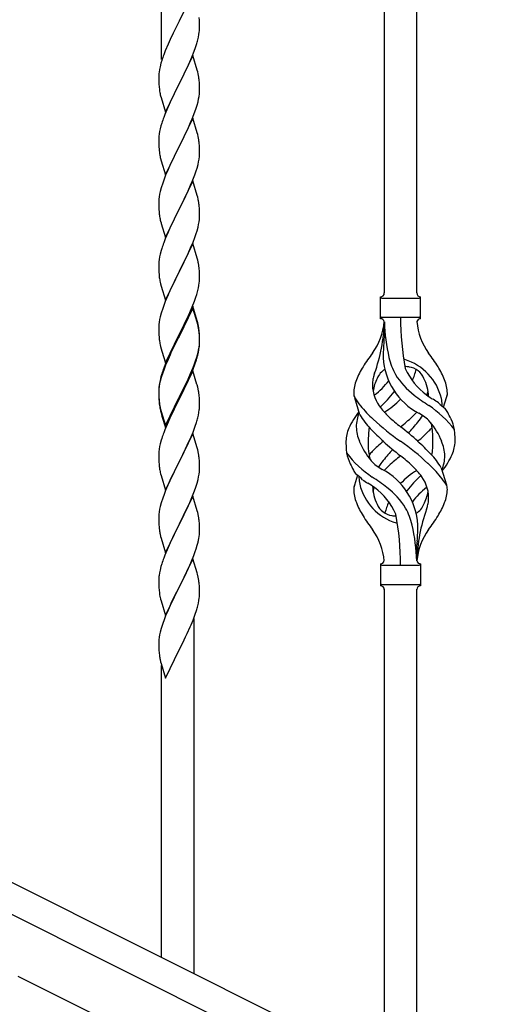
# Model space of a CAD drawing. Units: millimetres. Extents: x 0 to 8280, y 0 to 5795.
# Drawn here: x 1246 to 1503, y 3981 to 4497 of the extents above; entities that cross this region are included whole.
import ezdxf

# ---------------------------------------------------------------- set-up
doc = ezdxf.new("R2010")
doc.units = ezdxf.units.MM
doc.linetypes.add('YCENTER_1', pattern=[13, 10, -1, 1, -1])
doc.layers.add('YKK_A1', color=4, linetype='Continuous', lineweight=30)

msp = doc.modelspace()

# ---------------------------------------------------------------- linework, layer by layer
at = {"layer": 'YKK_A1'}
for p, q in [((1320.8, 4476.05), (1320.8, 4660.58)), ((1437.63, 4353.62), (1437.63, 4602.15)), ((1454.63, 4353.62), (1454.63, 4593.65)), ((1337.2, 4511), (1329.98, 4496.14)), ((1340.59, 4496.59), (1340.48, 4498)), ((1340.65, 4495.35), (1340.59, 4496.59)), ((1329.64, 4495.47), (1326.81, 4489.83)), ((1329.98, 4496.14), (1329.64, 4495.47)), ((1340.69, 4493.62), (1340.65, 4495.35)), ((1340.68, 4491.67), (1340.7, 4492.47)), ((1340.7, 4492.47), (1340.69, 4493.62)), ((1325.25, 4486.54), (1324.15, 4484.08)), ((1326.81, 4489.83), (1325.25, 4486.54)), ((1339.78, 4486.32), (1340.12, 4487.74)), ((1340.12, 4487.74), (1340.38, 4489.1)), ((1340.38, 4489.1), (1340.57, 4490.42)), ((1324.15, 4484.08), (1322.68, 4480.55)), ((1337.87, 4480.38), (1338.59, 4482.4)), ((1338.59, 4482.4), (1339.08, 4483.89)), ((1322.68, 4480.55), (1321.9, 4478.52)), ((1337.2, 4478.13), (1329.98, 4463.27)), ((1335.59, 4474.83), (1336.67, 4477.34)), ((1336.67, 4477.34), (1337.87, 4480.38)), ((1339.47, 4470.49), (1337.2, 4478.13)), ((1319.66, 4470.75), (1319.44, 4469.42)), ((1319.95, 4472.14), (1319.66, 4470.75)), ((1320.44, 4474.05), (1319.95, 4472.14)), ((1320.87, 4475.52), (1320.44, 4474.05)), ((1333.37, 4470.04), (1334.48, 4472.39)), ((1334.48, 4472.39), (1335.59, 4474.83)), ((1339.72, 4469.53), (1339.47, 4470.49)), ((1319.31, 4468.15), (1319.26, 4467.33)), ((1319.26, 4467.33), (1319.26, 4466.93)), ((1319.26, 4466.93), (1319.28, 4465.07)), ((1330.15, 4463.6), (1331.86, 4466.99)), ((1331.86, 4466.99), (1333.37, 4470.04)), ((1339.93, 4468.59), (1339.72, 4469.53)), ((1319.28, 4465.07), (1319.31, 4464.06)), ((1319.31, 4464.06), (1319.35, 4463.12)), ((1319.35, 4463.12), (1319.45, 4461.68)), ((1319.45, 4461.68), (1319.6, 4460.37)), ((1319.6, 4460.37), (1319.75, 4459.38)), ((1322.75, 4448.41), (1329.98, 4463.27)), ((1329.81, 4462.94), (1327.03, 4457.41)), ((1329.98, 4463.27), (1329.81, 4462.94)), ((1329.98, 4463.27), (1330.15, 4463.6)), ((1340.59, 4463.72), (1340.48, 4465.14)), ((1340.65, 4462.48), (1340.59, 4463.72)), ((1340.69, 4460.75), (1340.65, 4462.48)), ((1340.7, 4459.61), (1340.69, 4460.75)), ((1320.24, 4457.01), (1320.49, 4456.06)), ((1320.49, 4456.06), (1322.75, 4448.41)), ((1327.03, 4457.41), (1325.7, 4454.63)), ((1339.9, 4453.93), (1340.21, 4455.33)), ((1340.21, 4455.33), (1340.45, 4456.68)), ((1340.45, 4456.68), (1340.62, 4457.98)), ((1340.62, 4457.98), (1340.68, 4458.81)), ((1340.68, 4458.81), (1340.7, 4459.61)), ((1325.25, 4453.67), (1323.5, 4449.71)), ((1325.7, 4454.63), (1325.25, 4453.67)), ((1338.24, 4448.52), (1338.93, 4450.53)), ((1338.93, 4450.53), (1339.38, 4452.01)), ((1339.38, 4452.01), (1339.9, 4453.93)), ((1322.48, 4447.18), (1321.9, 4445.66)), ((1323.5, 4449.71), (1322.48, 4447.18)), ((1337.2, 4445.26), (1329.98, 4430.4)), ((1336.03, 4442.96), (1336.87, 4444.98)), ((1336.87, 4444.98), (1338.24, 4448.52)), ((1339.47, 4437.61), (1337.2, 4445.26)), ((1320.06, 4439.74), (1319.74, 4438.34)), ((1320.44, 4441.18), (1320.06, 4439.74)), ((1320.87, 4442.65), (1320.44, 4441.18)), ((1333.37, 4437.17), (1334.48, 4439.52)), ((1334.48, 4439.52), (1336.03, 4442.96)), ((1319.28, 4434.87), (1319.26, 4434.07)), ((1319.34, 4435.7), (1319.28, 4434.87)), ((1319.5, 4436.99), (1319.34, 4435.7)), ((1319.74, 4438.34), (1319.5, 4436.99)), ((1331.86, 4434.12), (1333.37, 4437.17)), ((1339.72, 4436.66), (1339.47, 4437.61)), ((1339.93, 4435.72), (1339.72, 4436.66)), ((1319.26, 4434.07), (1319.28, 4432.21)), ((1319.28, 4432.21), (1319.31, 4431.2)), ((1319.31, 4431.2), (1319.35, 4430.26)), ((1319.35, 4430.26), (1319.43, 4429.09)), ((1322.75, 4415.54), (1329.98, 4430.4)), ((1329.64, 4429.73), (1326.81, 4424.09)), ((1329.98, 4430.4), (1329.64, 4429.73)), ((1329.98, 4430.4), (1330.15, 4430.73)), ((1330.15, 4430.73), (1331.86, 4434.12)), ((1340.59, 4430.85), (1340.48, 4432.26)), ((1340.65, 4429.61), (1340.59, 4430.85)), ((1340.69, 4427.88), (1340.65, 4429.61)), ((1319.6, 4427.5), (1319.75, 4426.51)), ((1320.24, 4424.15), (1320.55, 4422.95)), ((1326.81, 4424.09), (1325.48, 4421.29)), ((1340.45, 4423.81), (1340.62, 4425.11)), ((1340.62, 4425.11), (1340.68, 4425.94)), ((1340.68, 4425.94), (1340.7, 4426.74)), ((1340.7, 4426.74), (1340.69, 4427.88)), ((1320.55, 4422.95), (1322.75, 4415.54)), ((1325.48, 4421.29), (1324.15, 4418.34)), ((1338.93, 4417.66), (1339.38, 4419.14)), ((1339.38, 4419.14), (1339.9, 4421.06)), ((1339.9, 4421.06), (1340.21, 4422.46)), ((1340.21, 4422.46), (1340.45, 4423.81)), ((1322.88, 4415.32), (1322.09, 4413.29)), ((1324.15, 4418.34), (1322.88, 4415.32)), ((1336.87, 4412.11), (1338.24, 4415.65)), ((1338.24, 4415.65), (1338.93, 4417.66)), ((1320.58, 4408.8), (1320.06, 4406.87)), ((1321.36, 4411.28), (1320.58, 4408.8)), ((1322.09, 4413.29), (1321.36, 4411.28)), ((1337.2, 4412.39), (1329.98, 4397.53)), ((1334.7, 4407.14), (1336.03, 4410.1)), ((1336.03, 4410.1), (1336.87, 4412.11)), ((1339.47, 4404.75), (1337.2, 4412.39)), ((1319.5, 4404.12), (1319.34, 4402.83)), ((1319.74, 4405.47), (1319.5, 4404.12)), ((1320.06, 4406.87), (1319.74, 4405.47)), ((1330.15, 4397.87), (1332.93, 4403.4)), ((1332.93, 4403.4), (1334.03, 4405.7)), ((1334.03, 4405.7), (1334.7, 4407.14)), ((1339.72, 4403.79), (1339.47, 4404.75)), ((1339.93, 4402.85), (1339.72, 4403.79)), ((1319.28, 4402), (1319.26, 4401.2)), ((1319.26, 4401.2), (1319.28, 4399.34)), ((1319.34, 4402.83), (1319.28, 4402)), ((1319.28, 4399.34), (1319.31, 4398.33)), ((1319.31, 4398.33), (1319.35, 4397.39)), ((1340.59, 4397.98), (1340.48, 4399.4)), ((1319.35, 4397.39), (1319.43, 4396.22)), ((1319.6, 4394.63), (1319.75, 4393.64)), ((1322.75, 4382.67), (1329.98, 4397.53)), ((1329.81, 4397.2), (1326.81, 4391.22)), ((1329.98, 4397.53), (1329.81, 4397.2)), ((1329.98, 4397.53), (1330.15, 4397.87)), ((1340.65, 4396.74), (1340.59, 4397.98)), ((1340.62, 4392.24), (1340.68, 4393.07)), ((1340.69, 4395.01), (1340.65, 4396.74)), ((1340.68, 4393.07), (1340.7, 4393.87)), ((1340.7, 4393.87), (1340.69, 4395.01)), ((1320.24, 4391.28), (1320.49, 4390.32)), ((1320.49, 4390.32), (1320.55, 4390.08)), ((1320.55, 4390.08), (1322.75, 4382.67)), ((1325.48, 4388.42), (1324.15, 4385.47)), ((1326.81, 4391.22), (1325.48, 4388.42)), ((1339.38, 4386.27), (1339.9, 4388.19)), ((1339.9, 4388.19), (1340.21, 4389.59)), ((1340.21, 4389.59), (1340.45, 4390.94)), ((1340.45, 4390.94), (1340.62, 4392.24)), ((1324.15, 4385.47), (1322.68, 4381.94)), ((1337.28, 4380.25), (1338.24, 4382.79)), ((1338.24, 4382.79), (1338.93, 4384.79)), ((1338.93, 4384.79), (1339.38, 4386.27)), ((1322.68, 4381.94), (1321.9, 4379.92)), ((1337.2, 4379.52), (1329.98, 4364.66)), ((1336.03, 4377.23), (1337.28, 4380.25)), ((1339.47, 4371.88), (1337.2, 4379.52)), ((1319.74, 4372.61), (1319.5, 4371.25)), ((1320.06, 4374), (1319.74, 4372.61)), ((1320.58, 4375.93), (1320.06, 4374)), ((1320.87, 4376.91), (1320.58, 4375.93)), ((1330.15, 4364.99), (1334.7, 4374.27)), ((1334.7, 4374.27), (1336.03, 4377.23)), ((1319.28, 4369.13), (1319.26, 4368.33)), ((1319.26, 4368.33), (1319.28, 4366.47)), ((1319.34, 4369.96), (1319.28, 4369.13)), ((1319.5, 4371.25), (1319.34, 4369.96)), ((1339.72, 4370.92), (1339.47, 4371.88)), ((1339.93, 4369.98), (1339.72, 4370.92)), ((1319.28, 4366.47), (1319.31, 4365.46)), ((1319.31, 4365.46), (1319.35, 4364.52)), ((1319.35, 4364.52), (1319.43, 4363.35)), ((1322.75, 4349.8), (1329.98, 4364.66)), ((1329.81, 4364.33), (1328.09, 4360.95)), ((1329.98, 4364.66), (1329.81, 4364.33)), ((1329.98, 4364.66), (1330.15, 4364.99)), ((1340.59, 4365.12), (1340.48, 4366.53)), ((1340.65, 4363.88), (1340.59, 4365.12)), ((1340.69, 4362.15), (1340.65, 4363.88)), ((1340.7, 4361), (1340.69, 4362.15)), ((1320.02, 4359.35), (1320.24, 4358.41)), ((1320.24, 4358.41), (1320.55, 4357.21)), ((1320.55, 4357.21), (1322.75, 4349.8)), ((1328.09, 4360.95), (1325.92, 4356.5)), ((1340.12, 4356.26), (1340.38, 4357.63)), ((1340.38, 4357.63), (1340.57, 4358.95)), ((1340.68, 4360.2), (1340.7, 4361)), ((1324.15, 4352.61), (1322.68, 4349.08)), ((1324.81, 4354.09), (1324.15, 4352.61)), ((1325.92, 4356.5), (1324.81, 4354.09)), ((1338.76, 4351.42), (1339.24, 4352.91)), ((1339.24, 4352.91), (1339.78, 4354.85)), ((1339.78, 4354.85), (1340.12, 4356.26)), ((1322.09, 4347.56), (1321.36, 4345.54)), ((1322.68, 4349.08), (1322.09, 4347.56)), ((1337.2, 4346.65), (1329.98, 4331.79)), ((1336.87, 4346.37), (1338.06, 4349.41)), ((1339.47, 4339.01), (1337.2, 4346.65)), ((1338.06, 4349.41), (1338.76, 4351.42)), ((1435.63, 4340.12), (1435.63, 4351.62)), ((1436.38, 4350.87), (1455.88, 4350.87)), ((1456.63, 4351.62), (1456.63, 4351.62)), ((1456.63, 4340.12), (1456.63, 4351.62)), ((1320.58, 4343.06), (1320.06, 4341.13)), ((1321.36, 4345.54), (1320.58, 4343.06)), ((1337.2, 4345.74), (1329.98, 4330.88)), ((1334.48, 4340.92), (1335.59, 4343.36)), ((1335.59, 4343.36), (1336.87, 4346.37)), ((1339.4, 4338.34), (1337.2, 4345.74)), ((1319.28, 4336.26), (1319.26, 4335.46)), ((1319.34, 4337.09), (1319.28, 4336.26)), ((1319.5, 4338.38), (1319.34, 4337.09)), ((1319.74, 4339.74), (1319.5, 4338.38)), ((1320.06, 4341.13), (1319.74, 4339.74)), ((1331.86, 4335.51), (1333.81, 4339.49)), ((1333.81, 4339.49), (1334.48, 4340.92)), ((1339.59, 4337.61), (1339.4, 4338.34)), ((1339.72, 4338.05), (1339.47, 4339.01)), ((1339.93, 4336.2), (1339.59, 4337.61)), ((1339.93, 4337.11), (1339.72, 4338.05)), ((1436.38, 4340.87), (1455.88, 4340.87)), ((1437.63, 4338.51), (1437.63, 4330.09)), ((1319.26, 4335.46), (1319.28, 4333.6)), ((1319.28, 4333.6), (1319.31, 4332.59)), ((1319.31, 4332.59), (1319.35, 4331.65)), ((1319.35, 4331.65), (1319.43, 4330.48)), ((1322.75, 4316.94), (1329.98, 4331.79)), ((1329.64, 4331.12), (1326.37, 4324.57)), ((1329.98, 4331.79), (1329.64, 4331.12)), ((1329.98, 4331.79), (1330.15, 4332.13)), ((1330.15, 4332.13), (1331.86, 4335.51)), ((1340.59, 4332.25), (1340.48, 4333.66)), ((1340.59, 4331.33), (1340.48, 4332.74)), ((1340.65, 4331), (1340.59, 4332.25)), ((1340.65, 4330.09), (1340.59, 4331.33)), ((1320.02, 4326.48), (1320.24, 4325.54)), ((1329.64, 4330.21), (1327.03, 4325.02)), ((1329.98, 4330.88), (1329.64, 4330.21)), ((1340.45, 4325.21), (1340.62, 4326.5)), ((1340.62, 4326.5), (1340.68, 4327.33)), ((1340.69, 4329.28), (1340.65, 4331)), ((1340.69, 4328.36), (1340.65, 4330.09)), ((1340.68, 4327.33), (1340.7, 4328.13)), ((1340.68, 4326.41), (1340.7, 4327.21)), ((1340.7, 4328.13), (1340.69, 4329.28)), ((1340.7, 4327.21), (1340.69, 4328.36)), ((1320.24, 4325.54), (1320.55, 4324.34)), ((1320.55, 4324.34), (1320.92, 4323.07)), ((1320.92, 4323.07), (1322.75, 4316.94)), ((1325.25, 4322.2), (1324.15, 4319.74)), ((1325.25, 4321.28), (1324.15, 4318.82)), ((1326.37, 4324.57), (1325.25, 4322.2)), ((1325.7, 4322.24), (1325.25, 4321.28)), ((1327.03, 4325.02), (1325.7, 4322.24)), ((1339.78, 4321.06), (1340.12, 4322.48)), ((1339.9, 4322.46), (1340.21, 4323.86)), ((1340.12, 4322.48), (1340.38, 4323.84)), ((1340.21, 4323.86), (1340.45, 4325.21)), ((1340.38, 4323.84), (1340.57, 4325.16)), ((1322.68, 4316.21), (1321.9, 4314.18)), ((1322.88, 4315.8), (1322.09, 4313.77)), ((1324.15, 4319.74), (1322.68, 4316.21)), ((1324.15, 4318.82), (1322.88, 4315.8)), ((1337.28, 4314.52), (1338.24, 4317.05)), ((1337.28, 4313.6), (1338.42, 4316.64)), ((1338.24, 4317.05), (1338.76, 4318.56)), ((1338.42, 4316.64), (1339.08, 4318.63)), ((1338.76, 4318.56), (1339.24, 4320.04)), ((1320.87, 4311.17), (1320.44, 4309.7)), ((1321.36, 4311.75), (1320.58, 4309.28)), ((1322.09, 4313.77), (1321.36, 4311.75)), ((1337.2, 4312.87), (1329.98, 4298.01)), ((1334.7, 4308.53), (1336.03, 4311.49)), ((1335.81, 4310.07), (1336.24, 4311.07)), ((1336.03, 4311.49), (1337.28, 4314.52)), ((1336.24, 4311.07), (1337.28, 4313.6)), ((1339.33, 4305.71), (1337.2, 4312.87)), ((1319.66, 4306.41), (1319.44, 4305.08)), ((1319.74, 4305.95), (1319.5, 4304.6)), ((1319.95, 4307.8), (1319.66, 4306.41)), ((1320.06, 4307.35), (1319.74, 4305.95)), ((1320.44, 4309.7), (1319.95, 4307.8)), ((1320.58, 4309.28), (1320.06, 4307.35)), ((1330.15, 4299.26), (1333.37, 4305.7)), ((1333.37, 4305.7), (1334.7, 4308.53)), ((1333.37, 4304.78), (1334.26, 4306.65)), ((1334.26, 4306.65), (1335.81, 4310.07)), ((1339.4, 4305.47), (1339.33, 4305.71)), ((1339.72, 4304.27), (1339.4, 4305.47)), ((1319.31, 4303.8), (1319.26, 4302.99)), ((1319.26, 4302.99), (1319.26, 4302.59)), ((1319.26, 4302.59), (1319.28, 4300.73)), ((1319.28, 4302.47), (1319.26, 4301.67)), ((1319.26, 4301.67), (1319.28, 4299.81)), ((1319.34, 4303.3), (1319.28, 4302.47)), ((1319.28, 4300.73), (1319.31, 4299.72)), ((1319.5, 4304.6), (1319.34, 4303.3)), ((1330.15, 4298.34), (1331.86, 4301.73)), ((1331.86, 4301.73), (1333.37, 4304.78)), ((1339.93, 4303.33), (1339.72, 4304.27)), ((1319.28, 4299.81), (1319.31, 4298.8)), ((1319.31, 4299.72), (1319.35, 4298.78)), ((1319.31, 4298.8), (1319.35, 4297.86)), ((1319.35, 4298.78), (1319.43, 4297.62)), ((1319.35, 4297.86), (1319.43, 4296.7)), ((1319.6, 4296.02), (1319.75, 4295.04)), ((1322.75, 4284.07), (1329.98, 4298.92)), ((1322.75, 4283.15), (1329.98, 4298.01)), ((1329.81, 4297.68), (1327.03, 4292.14)), ((1329.98, 4298.01), (1329.81, 4297.68)), ((1329.98, 4298.92), (1330.15, 4299.26)), ((1329.98, 4298.01), (1330.15, 4298.34)), ((1340.59, 4298.46), (1340.48, 4299.87)), ((1340.65, 4297.22), (1340.59, 4298.46)), ((1340.69, 4295.49), (1340.65, 4297.22)), ((1340.7, 4294.34), (1340.69, 4295.49)), ((1424.84, 4289.72), (1422.07, 4298.65)), ((1468.65, 4293.7), (1470.23, 4298.79)), ((1319.97, 4292.93), (1320.24, 4291.76)), ((1320.24, 4292.67), (1320.55, 4291.47)), ((1320.24, 4291.76), (1320.49, 4290.8)), ((1320.49, 4290.8), (1320.99, 4289.02)), ((1320.55, 4291.47), (1322.75, 4284.07)), ((1327.03, 4292.14), (1325.48, 4288.89)), ((1340.12, 4289.61), (1340.38, 4290.97)), ((1340.38, 4290.97), (1340.57, 4292.29)), ((1340.68, 4293.54), (1340.7, 4294.34)), ((1320.99, 4289.02), (1322.75, 4283.15)), ((1324.15, 4285.95), (1322.48, 4281.91)), ((1325.48, 4288.89), (1324.15, 4285.95)), ((1338.42, 4283.77), (1339.08, 4285.76)), ((1339.78, 4288.19), (1340.12, 4289.61)), ((1322.48, 4281.91), (1321.9, 4280.39)), ((1337.2, 4280), (1329.98, 4265.14)), ((1336.24, 4278.2), (1337.28, 4280.73)), ((1339.47, 4272.36), (1337.2, 4280)), ((1337.28, 4280.73), (1338.42, 4283.77)), ((1320.06, 4274.48), (1319.74, 4273.08)), ((1320.58, 4276.4), (1320.06, 4274.48)), ((1320.87, 4277.39), (1320.58, 4276.4)), ((1334.26, 4273.78), (1335.81, 4277.2)), ((1335.81, 4277.2), (1336.24, 4278.2)), ((1319.28, 4269.6), (1319.26, 4268.8)), ((1319.34, 4270.43), (1319.28, 4269.6)), ((1319.5, 4271.73), (1319.34, 4270.43)), ((1319.74, 4273.08), (1319.5, 4271.73)), ((1331.86, 4268.86), (1333.37, 4271.91)), ((1333.37, 4271.91), (1334.26, 4273.78)), ((1339.72, 4271.4), (1339.47, 4272.36)), ((1339.93, 4270.46), (1339.72, 4271.4)), ((1319.26, 4268.8), (1319.28, 4266.94)), ((1319.28, 4266.94), (1319.31, 4265.93)), ((1319.31, 4265.93), (1319.35, 4264.99)), ((1319.35, 4264.99), (1319.43, 4263.83)), ((1322.75, 4250.28), (1329.98, 4265.14)), ((1329.46, 4264.12), (1326.81, 4258.83)), ((1329.98, 4265.14), (1329.46, 4264.12)), ((1329.98, 4265.14), (1330.15, 4265.47)), ((1330.15, 4265.47), (1331.86, 4268.86)), ((1340.59, 4265.59), (1340.48, 4267.01)), ((1340.65, 4264.35), (1340.59, 4265.59)), ((1340.69, 4262.62), (1340.65, 4264.35)), ((1319.6, 4262.24), (1319.75, 4261.25)), ((1320.24, 4258.88), (1320.49, 4257.93)), ((1326.81, 4258.83), (1325.7, 4256.5)), ((1340.45, 4258.55), (1340.62, 4259.85)), ((1340.62, 4259.85), (1340.68, 4260.68)), ((1340.68, 4260.68), (1340.7, 4261.48)), ((1340.7, 4261.48), (1340.69, 4262.62)), ((1467.42, 4262.02), (1470.18, 4253.09)), ((1320.49, 4257.93), (1322.75, 4250.28)), ((1324.59, 4254.08), (1322.88, 4250.06)), ((1325.7, 4256.5), (1324.59, 4254.08)), ((1338.76, 4251.9), (1339.38, 4253.88)), ((1339.38, 4253.88), (1339.9, 4255.8)), ((1339.9, 4255.8), (1340.21, 4257.2)), ((1340.21, 4257.2), (1340.45, 4258.55)), ((1423.6, 4258.04), (1422.03, 4252.94)), ((1322.88, 4250.06), (1322.09, 4248.03)), ((1336.67, 4246.34), (1338.06, 4249.89)), ((1338.06, 4249.89), (1338.76, 4251.9)), ((1320.58, 4243.54), (1320.06, 4241.61)), ((1321.36, 4246.02), (1320.58, 4243.54)), ((1322.09, 4248.03), (1321.36, 4246.02)), ((1337.2, 4247.13), (1329.98, 4232.27)), ((1334.26, 4240.91), (1335.59, 4243.84)), ((1335.59, 4243.84), (1336.67, 4246.34)), ((1339.47, 4239.48), (1337.2, 4247.13)), ((1319.5, 4238.86), (1319.34, 4237.57)), ((1319.74, 4240.22), (1319.5, 4238.86)), ((1320.06, 4241.61), (1319.74, 4240.22)), ((1330.15, 4232.6), (1334.26, 4240.91)), ((1339.72, 4238.53), (1339.47, 4239.48)), ((1339.93, 4237.59), (1339.72, 4238.53)), ((1319.28, 4236.74), (1319.26, 4235.94)), ((1319.26, 4235.94), (1319.28, 4234.08)), ((1319.34, 4237.57), (1319.28, 4236.74)), ((1319.28, 4234.08), (1319.31, 4233.07)), ((1319.31, 4233.07), (1319.35, 4232.13)), ((1340.59, 4232.72), (1340.48, 4234.14)), ((1319.35, 4232.13), (1319.43, 4230.96)), ((1322.75, 4217.41), (1329.98, 4232.27)), ((1329.64, 4231.6), (1327.03, 4226.41)), ((1329.98, 4232.27), (1329.64, 4231.6)), ((1329.98, 4232.27), (1330.15, 4232.6)), ((1340.65, 4231.48), (1340.59, 4232.72)), ((1340.69, 4229.75), (1340.65, 4231.48)), ((1340.7, 4228.61), (1340.69, 4229.75)), ((1319.97, 4227.19), (1320.24, 4226.02)), ((1320.24, 4226.02), (1320.49, 4225.06)), ((1320.49, 4225.06), (1322.75, 4217.41)), ((1325.25, 4222.67), (1324.15, 4220.21)), ((1325.92, 4224.11), (1325.25, 4222.67)), ((1327.03, 4226.41), (1325.92, 4224.11)), ((1339.52, 4221.49), (1339.9, 4222.93)), ((1340.3, 4224.79), (1340.52, 4226.12)), ((1324.15, 4220.21), (1322.48, 4216.18)), ((1337.68, 4216.01), (1338.42, 4218.03)), ((1338.42, 4218.03), (1338.93, 4219.53)), ((1338.93, 4219.53), (1339.52, 4221.49)), ((1454.63, 4213.12), (1454.63, 4221.65)), ((1322.48, 4216.18), (1321.9, 4214.66)), ((1337.2, 4214.26), (1329.98, 4199.41)), ((1335.59, 4210.97), (1336.46, 4212.97)), ((1336.46, 4212.97), (1337.68, 4216.01)), ((1339.4, 4206.86), (1337.2, 4214.26)), ((1319.95, 4208.27), (1319.66, 4206.89)), ((1320.44, 4210.18), (1319.95, 4208.27)), ((1320.87, 4211.65), (1320.44, 4210.18)), ((1333.59, 4206.64), (1334.26, 4208.05)), ((1334.26, 4208.05), (1335.59, 4210.97)), ((1435.63, 4211.62), (1435.63, 4200.12)), ((1436.38, 4210.87), (1455.88, 4210.87)), ((1456.63, 4211.62), (1456.63, 4200.12)), ((1319.31, 4204.28), (1319.26, 4203.46)), ((1319.26, 4203.46), (1319.26, 4203.07)), ((1319.26, 4203.07), (1319.28, 4201.21)), ((1319.66, 4206.89), (1319.44, 4205.55)), ((1330.15, 4199.74), (1332.07, 4203.54)), ((1332.07, 4203.54), (1333.59, 4206.64)), ((1339.59, 4206.14), (1339.4, 4206.86)), ((1339.93, 4204.72), (1339.59, 4206.14)), ((1319.28, 4201.21), (1319.31, 4200.2)), ((1319.31, 4200.2), (1319.35, 4199.26)), ((1319.35, 4199.26), (1319.45, 4197.82)), ((1319.45, 4197.82), (1319.6, 4196.5)), ((1322.75, 4184.54), (1329.98, 4199.41)), ((1329.81, 4199.08), (1327.46, 4194.42)), ((1329.98, 4199.41), (1329.81, 4199.08)), ((1329.98, 4199.41), (1330.15, 4199.74)), ((1340.59, 4199.85), (1340.48, 4201.27)), ((1340.65, 4198.61), (1340.59, 4199.85)), ((1340.69, 4196.88), (1340.65, 4198.61)), ((1340.7, 4195.74), (1340.69, 4196.88)), ((1436.38, 4200.87), (1455.88, 4200.87)), ((1437.63, 3946.88), (1437.63, 4198.28)), ((1454.63, 3938.38), (1454.63, 4198.28)), ((1456.63, 4200.12), (1456.63, 4200.12)), ((1319.6, 4196.5), (1319.75, 4195.51)), ((1319.75, 4195.51), (1319.92, 4194.56)), ((1319.92, 4194.56), (1320.02, 4194.09)), ((1320.02, 4194.09), (1320.24, 4193.15)), ((1320.24, 4193.15), (1320.49, 4192.19)), ((1320.49, 4192.19), (1322.75, 4184.54)), ((1327.46, 4194.42), (1325.7, 4190.77)), ((1340.12, 4191), (1340.38, 4192.37)), ((1340.38, 4192.37), (1340.57, 4193.68)), ((1340.68, 4194.94), (1340.7, 4195.74)), ((1324.15, 4187.34), (1322.88, 4184.32)), ((1325.25, 4189.8), (1324.15, 4187.34)), ((1325.7, 4190.77), (1325.25, 4189.8)), ((1338.42, 4185.16), (1339.08, 4187.16)), ((1339.78, 4189.59), (1340.12, 4191)), ((1322.09, 4182.29), (1321.36, 4180.28)), ((1322.88, 4184.32), (1322.09, 4182.29)), ((1336.24, 4179.6), (1337.28, 4182.13)), ((1337.28, 4182.13), (1338.42, 4185.16)), ((1337.8, 3996.8), (1337.8, 4183)), ((1320.58, 4177.8), (1320.06, 4175.87)), ((1321.36, 4180.28), (1320.58, 4177.8)), ((1334.26, 4175.18), (1335.81, 4178.6)), ((1335.81, 4178.6), (1336.24, 4179.6)), ((1319.34, 4171.83), (1319.28, 4171)), ((1319.5, 4173.12), (1319.34, 4171.83)), ((1319.74, 4174.47), (1319.5, 4173.12)), ((1320.06, 4175.87), (1319.74, 4174.47)), ((1331.86, 4170.25), (1333.37, 4173.31)), ((1333.37, 4173.31), (1334.26, 4175.18)), ((1319.28, 4171), (1319.26, 4170.2)), ((1319.26, 4170.2), (1319.28, 4168.34)), ((1319.28, 4168.34), (1319.31, 4167.33)), ((1319.31, 4167.33), (1319.35, 4166.38)), ((1319.35, 4166.38), (1319.45, 4164.94)), ((1322.75, 4151.67), (1329.98, 4166.53)), ((1329.98, 4166.53), (1329.81, 4166.2)), ((1329.98, 4166.53), (1330.15, 4166.86)), ((1330.15, 4166.86), (1331.86, 4170.25)), ((1319.45, 4164.94), (1319.6, 4163.63)), ((1319.97, 4161.45), (1320.24, 4160.27)), ((1320.24, 4160.27), (1320.49, 4159.32)), ((1320.49, 4159.32), (1322.75, 4151.67)), ((1320.8, 4005.3), (1320.8, 4158.25))]:
    msp.add_line(p, q, dxfattribs=at)
at = {"layer": 'YKK_A1', "linetype": 'Continuous', "ltscale": 0.5}
for p, q in [((1050.01, 4140.73), (1854.9, 3738.2)), ((1037.35, 4130.29), (1842.24, 3727.75))]:
    msp.add_line(p, q, dxfattribs=at)
at = {"layer": 'YKK_A1', "linetype": 'YCENTER_1', "ltscale": 5}
msp.add_line((2046.13, 3595), (1146.13, 4045), dxfattribs=at)
at = {"layer": 'YKK_A1'}
for centre, radius, start, end in [((1309.25, 4493.67), 31.49, 354.0716, 356.3633), ((1278.69, 4502.6), 63.23, 342.7842, 345.076), ((1396.5, 4451.27), 79.42, 159.9344, 162.2261), ((1351.24, 4465.53), 32.04, 173.0323, 175.3241), ((1298.34, 4459.88), 42.49, 9.5359, 11.8277), ((1295.74, 4460.28), 45, 6.1963, 8.4881), ((1379.11, 4470.44), 60.39, 190.5595, 192.8513), ((1396.5, 4418.41), 79.42, 159.9344, 162.2261), ((1298.47, 4427.01), 42.37, 9.5672, 11.859), ((1295.62, 4427.41), 45.12, 6.176, 8.4678), ((1359.39, 4432.54), 40.1, 184.9379, 187.2297), ((1379.11, 4437.58), 60.39, 190.5595, 192.8513), ((1298.47, 4394.14), 42.37, 9.5672, 11.859), ((1295.62, 4394.54), 45.12, 6.176, 8.4678), ((1359.26, 4399.68), 39.98, 184.9569, 187.2487), ((1379.11, 4404.71), 60.39, 190.5595, 192.8513), ((1396.5, 4352.67), 79.42, 159.9344, 162.2261), ((1298.47, 4361.27), 42.37, 9.5672, 11.859), ((1295.74, 4361.67), 45, 6.1963, 8.4881), ((1359.26, 4366.81), 39.98, 184.9569, 187.2487), ((1380.18, 4371.05), 61.29, 188.7199, 191.0117), ((1309.25, 4362.2), 31.49, 354.0716, 356.3633), ((1435.62, 4353.62), 2, 270, 0), ((1456.63, 4353.62), 2, 180, 270), ((1436.38, 4351.62), 0.75, 180, 270), ((1455.88, 4351.62), 0.75, 270, 0), ((1298.47, 4328.4), 42.37, 9.5672, 11.859), ((1406.43, 4340.82), 31.19, 323.1747, 355.9492), ((1350.97, 4340.82), 86.66, 340.2343, 358.4149), ((1435.62, 4338.12), 2, 10.1616, 90), ((1436.38, 4340.12), 0.75, 90, 180), ((1529.94, 4340.82), 92.31, 181.5242, 193.1894), ((1591.49, 4340.82), 145.36, 180, 190.6306), ((1456.63, 4338.12), 2, 90, 164.1401), ((1485.82, 4340.82), 31.19, 184.0508, 216.8253), ((1455.88, 4340.12), 0.75, 0, 90), ((1298.47, 4327.49), 42.37, 9.5672, 11.859), ((1295.74, 4328.8), 45, 6.1963, 8.4881), ((1295.62, 4327.89), 45.12, 6.176, 8.4678), ((1359.26, 4333.94), 39.98, 184.9569, 187.2487), ((1380.06, 4338.18), 61.16, 188.74, 191.0317), ((1309.25, 4328.41), 31.49, 354.0716, 356.3633), ((1535.48, 4319.67), 98.45, 175.0715, 179.9982), ((1203.13, 4356.71), 236, 353.043, 353.5228), ((1278.69, 4337.34), 63.23, 342.7842, 345.076), ((1279.2, 4337.87), 62.63, 343.4586, 345.7503), ((1519.93, 4255.84), 110.6, 143.1747, 147.6886), ((1372.32, 4255.84), 110.6, 32.3114, 36.8253), ((1472.21, 4321.73), 35.24, 183.3426, 242.133), ((1474.14, 4327.74), 35, 193.1894, 208.7026), ((1446.13, 4311.2), 7.83, 73.2986, 77.6892), ((1440.34, 4291.93), 27.95, 13.2449, 73.2986), ((1396.5, 4286.93), 79.42, 159.9344, 162.2261), ((1462.87, 4292.35), 42.86, 148.1648, 158.5397), ((1465.45, 4299.68), 34.99, 160.2343, 163.4469), ((1442.87, 4305.18), 9.72, 120.53, 157.7034), ((1477.48, 4331.91), 39.99, 211.6458, 232.6942), ((1446.13, 4280.23), 34.89, 82.564, 86.2119), ((1481.08, 4328.76), 35.65, 204.439, 233.3452), ((1449.38, 4305.18), 9.72, 22.2966, 82.564), ((1420.04, 4321.73), 35.24, 336.4533, 346.594), ((1429.38, 4292.35), 42.86, 21.4603, 31.8352), ((1441.9, 4300.48), 20.37, 158.2429, 178.291), ((1450.13, 4305.42), 18.71, 174.7844, 215.9998), ((1439.93, 4307.04), 8.44, 161.9432, 179.4188), ((1454.43, 4298.54), 23.01, 153.3106, 171.0018), ((1411.17, 4328.76), 35.65, 306.6548, 323.697), ((1437.82, 4298.54), 23.01, 2.1214, 26.6894), ((1450.35, 4300.48), 20.37, 1.709, 21.7571), ((1351.24, 4301.19), 32.04, 173.0323, 175.3241), ((1298.47, 4294.62), 42.37, 9.5672, 11.859), ((1295.62, 4295.02), 45.12, 6.176, 8.4678), ((1427.36, 4301.11), 5.82, 180.3165, 206.5547), ((1419.16, 4316.78), 21.29, 307.861, 308.6492), ((1374.04, 4358.21), 89.01, 313.6365, 320.6274), ((1419.5, 4320.59), 30, 321.1042, 321.6456), ((1530.3, 4400.57), 126.61, 232.5129, 236.7753), ((1473.09, 4316.78), 21.29, 231.3508, 242.5261), ((1442.12, 4305.42), 18.71, 343.1014, 349.8874), ((1464.89, 4301.11), 5.82, 336.4794, 359.6835), ((1464.89, 4301.11), 5.82, 339.067, 359.6835), ((1359.39, 4301.07), 40.1, 184.9379, 187.2297), ((1359.26, 4300.15), 39.98, 184.9569, 187.2487), ((1374.16, 4303.27), 55.16, 188.5086, 190.8003), ((1379.11, 4306.1), 60.39, 190.5595, 192.8513), ((1452.06, 4317.36), 35.34, 211.9581, 220.2967), ((1420.04, 4321.73), 35.24, 299.9067, 317.75), ((1414.02, 4223.54), 89.18, 54.3484, 56.4798), ((1495.61, 4327.32), 43.1, 226.606, 232.7238), ((1452.47, 4294.9), 15.47, 0.1613, 12.845), ((1452, 4295.44), 15.94, 355.9533, 358.2107), ((1309.25, 4295.54), 31.49, 354.0716, 356.3633), ((1458.49, 4264.36), 43.58, 141.6533, 155.054), ((1440.75, 4283.36), 17.87, 155.4148, 179.6782), ((1484.73, 4344.15), 77.6, 219.78, 226.974), ((1467.58, 4318.07), 40.26, 215.957, 226.7893), ((1424.67, 4318.07), 40.26, 313.3208, 318.1049), ((1445.93, 4271.85), 21.13, 42.3572, 62.337), ((1429.33, 4247.51), 56.76, 37.4235, 56.1745), ((1464, 4288.04), 7.43, 22.7438, 42.1776), ((1435.49, 4270.96), 40.61, 24.3999, 29.4396), ((1278.69, 4304.47), 63.23, 342.7842, 345.076), ((1457.3, 4308.59), 37.56, 210.1723, 223.9069), ((1516.68, 4378.11), 124.22, 226.8871, 235.3894), ((1500.78, 4353.27), 88.65, 226.7292, 231.9307), ((1391.47, 4353.27), 88.65, 308.0693, 313.2708), ((1332, 4388.57), 160.39, 317.4914, 320.1943), ((1429.54, 4307.26), 33.41, 320.2291, 327.6191), ((1431.47, 4260.82), 39.28, 22.5224, 40.0389), ((1447.11, 4280.83), 15.71, 8.0368, 16.7161), ((1456.44, 4279.11), 18.2, 9.0411, 28.279), ((1396.5, 4253.14), 79.42, 159.9344, 162.2261), ((1435.82, 4275.56), 18.31, 156.9167, 179.0458), ((1444.21, 4284.2), 21.34, 181.9948, 202.9867), ((1479.33, 4276.55), 50.14, 172.3645, 180.7741), ((1523.42, 4372.11), 129.23, 223.8679, 228.133), ((1351.45, 4160.37), 155.29, 48.0502, 52.4402), ((1400.95, 4340.21), 84.14, 310.1646, 315.5495), ((1436.33, 4305.47), 34.55, 315.584, 319.6347), ((1421.99, 4277.14), 41.1, 358.2309, 8.2387), ((1456.44, 4279.11), 18.2, 4.9216, 9.0411), ((1418.9, 4276.42), 55.84, 359.4307, 4.3618), ((1473.35, 4275.31), 55.84, 179.4351, 184.3618), ((1460.78, 4290.92), 39.28, 202.5224, 220.0389), ((1470.26, 4274.6), 41.1, 178.2309, 188.2387), ((1491.3, 4211.53), 84.14, 130.1646, 135.5495), ((1540.8, 4391.36), 155.29, 228.0502, 232.4402), ((1375.57, 4173.63), 124.22, 46.8871, 55.3894), ((1368.84, 4179.63), 129.23, 43.8679, 48.133), ((1412.93, 4275.19), 50.14, 352.3645, 0.7741), ((1448.04, 4267.53), 21.34, 1.9948, 22.9867), ((1456.43, 4276.17), 18.31, 336.9167, 359.0458), ((1298.34, 4261.75), 42.49, 9.5359, 11.8277), ((1435.81, 4272.63), 18.2, 184.9216, 189.0411), ((1435.81, 4272.63), 18.2, 189.0411, 208.279), ((1462.92, 4304.23), 56.76, 217.4235, 236.1745), ((1455.92, 4246.27), 34.55, 135.584, 139.6347), ((1560.25, 4163.17), 160.39, 137.4914, 140.1943), ((1434.95, 4243.14), 37.56, 30.1723, 43.9069), ((1295.74, 4262.15), 45, 6.1963, 8.4881), ((1456.76, 4280.78), 40.61, 204.3999, 209.4396), ((1445.15, 4270.91), 15.71, 188.0368, 196.7161), ((1446.32, 4279.88), 21.13, 222.3572, 242.337), ((1462.72, 4244.47), 33.41, 140.2291, 147.6191), ((1500.78, 4198.47), 88.65, 128.0693, 133.2708), ((1391.47, 4198.47), 88.65, 46.7292, 51.9307), ((1407.52, 4207.59), 77.6, 39.78, 46.974), ((1451.5, 4268.38), 17.87, 335.4148, 359.6782), ((1433.76, 4287.37), 43.58, 321.6533, 335.054), ((1359.26, 4267.28), 39.98, 184.9569, 187.2487), ((1379.11, 4272.31), 60.39, 190.5595, 192.8513), ((1428.25, 4263.69), 7.43, 202.7438, 222.1776), ((1420.04, 4230.01), 35.24, 3.3426, 62.133), ((1467.58, 4233.67), 40.26, 133.3208, 138.1049), ((1472.21, 4230.01), 35.24, 119.9067, 137.75), ((1424.67, 4233.67), 40.26, 35.957, 46.7893), ((1396.64, 4224.41), 43.1, 46.606, 52.7238), ((1440.25, 4256.3), 15.94, 175.9533, 178.2107), ((1439.78, 4256.84), 15.47, 180.1613, 192.845), ((1478.23, 4328.19), 89.18, 234.3484, 236.4798), ((1419.16, 4234.95), 21.29, 51.3508, 62.5261), ((1361.95, 4151.16), 126.61, 52.5129, 56.7753), ((1518.21, 4193.52), 89.01, 133.6365, 140.6274), ((1442.12, 4246.32), 18.71, 354.7844, 35.9998), ((1440.2, 4234.38), 35.34, 31.9581, 40.2967), ((1427.36, 4250.62), 5.82, 156.4794, 179.6835), ((1427.36, 4250.62), 5.82, 159.067, 179.6835), ((1441.9, 4251.26), 20.37, 181.709, 201.7571), ((1451.91, 4259.81), 27.95, 193.2449, 253.2986), ((1454.43, 4253.2), 23.01, 182.1214, 206.6894), ((1450.13, 4246.32), 18.71, 163.1014, 169.8874), ((1411.17, 4222.98), 35.65, 24.439, 53.3452), ((1414.77, 4219.82), 39.99, 31.6458, 52.6942), ((1472.75, 4231.15), 30, 141.1042, 141.6456), ((1481.08, 4222.98), 35.65, 126.6548, 143.697), ((1437.82, 4253.2), 23.01, 333.3106, 351.0018), ((1473.09, 4234.95), 21.29, 127.861, 128.6492), ((1450.35, 4251.26), 20.37, 338.2429, 358.291), ((1464.89, 4250.62), 5.82, 0.3165, 26.5547), ((1462.87, 4259.39), 42.86, 201.4603, 211.8352), ((1472.21, 4230.01), 35.24, 156.4533, 166.594), ((1452.32, 4244.7), 8.44, 341.9432, 359.4188), ((1429.38, 4259.39), 42.86, 328.1648, 338.5397), ((1442.87, 4246.55), 9.72, 202.2966, 262.564), ((1418.11, 4223.99), 35, 13.1894, 28.7026), ((1449.38, 4246.55), 9.72, 300.53, 337.7034), ((1541.29, 4210.92), 86.66, 160.2343, 178.5436), ((1426.8, 4252.06), 34.99, 340.2343, 343.4469), ((1298.47, 4228.88), 42.37, 9.5672, 11.859), ((1295.74, 4229.28), 45, 6.1963, 8.4881), ((1519.93, 4295.9), 110.6, 212.3114, 216.8253), ((1446.13, 4271.51), 34.89, 262.564, 266.2119), ((1300.77, 4210.92), 145.36, 0, 10.6306), ((1446.13, 4240.54), 7.83, 253.2986, 257.6892), ((1372.32, 4295.9), 110.6, 323.1747, 327.6886), ((1359.39, 4234.41), 40.1, 184.9379, 187.2297), ((1374.16, 4237.53), 55.16, 188.5086, 190.8003), ((1310.43, 4229.13), 30.27, 356.7243, 359.016), ((1406.43, 4210.92), 31.19, 4.0508, 36.8253), ((1362.31, 4210.92), 92.31, 1.3642, 13.1894), ((1485.82, 4210.92), 31.19, 143.1747, 175.9492), ((1356.77, 4232.07), 98.45, 355.0715, 359.9982), ((1293.73, 4233.86), 47.45, 346.6856, 348.9773), ((1308.59, 4230.13), 32.18, 352.8335, 355.1252), ((1689.12, 4195.02), 236, 173.043, 173.5228), ((1396.5, 4187.41), 79.42, 159.9344, 162.2261), ((1435.62, 4213.62), 2, 270, 344.1401), ((1456.63, 4213.62), 2, 195.8599, 270), ((1436.38, 4211.62), 0.75, 180, 270), ((1455.88, 4211.62), 0.75, 270, 0), ((1351.24, 4201.66), 32.04, 173.0323, 175.3241), ((1298.47, 4196.01), 42.37, 9.5672, 11.859), ((1295.62, 4196.41), 45.12, 6.176, 8.4678), ((1435.62, 4198.12), 2, 0, 90), ((1436.38, 4200.12), 0.75, 90, 180), ((1456.63, 4198.12), 2, 90, 180), ((1455.88, 4200.12), 0.75, 0, 90), ((1309.25, 4196.93), 31.49, 354.0716, 356.3633), ((1278.69, 4205.87), 63.23, 342.7842, 345.076), ((1374.21, 4171.79), 55.21, 188.4999, 190.7916)]:
    msp.add_arc(centre, radius, start, end, dxfattribs=at)

doc.saveas('drawing.dxf')
